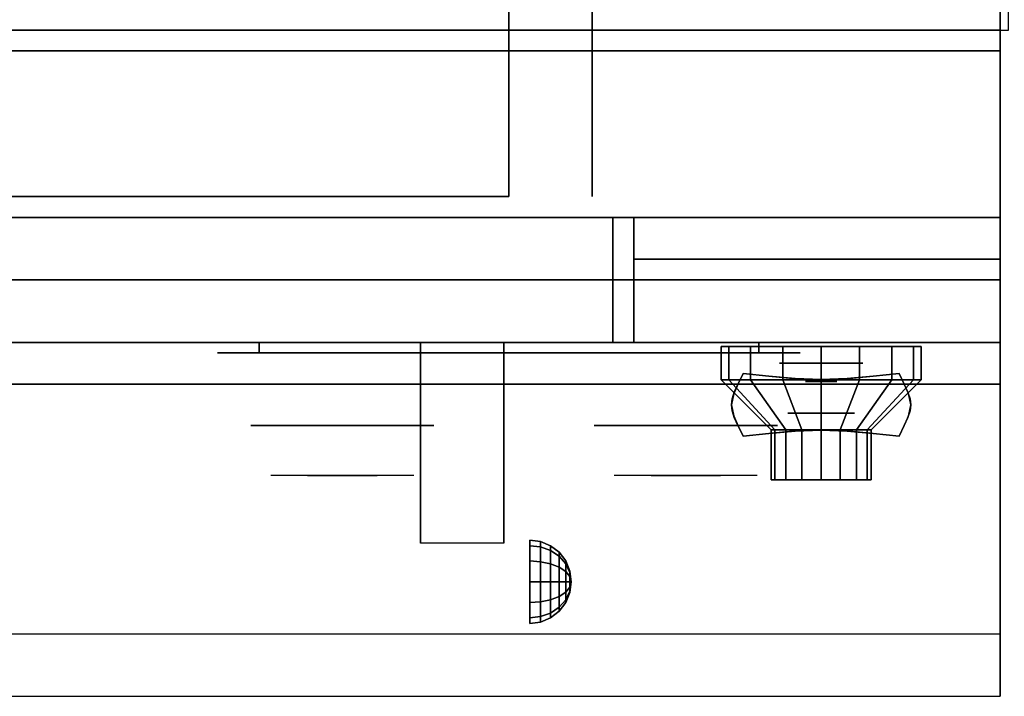
# Model space of a CAD drawing. Extents: x -72 to 72, y -21 to 21.
# Drawn here: x 24 to 36, y -21 to -13 of the extents above; entities that cross this region are included whole.
import ezdxf

# ---------------------------------------------------------------- set-up
doc = ezdxf.new("R2010")
doc.units = 0
for name, color, linetype in [('3D', 254, 'CONTINUOUS'), ('3D-BLACK', 250, 'CONTINUOUS'), ('3D-CASTIRON', 251, 'CONTINUOUS'), ('3D-CHROME', 254, 'CONTINUOUS'), ('3D-FLAT', 7, 'CONTINUOUS'), ('3D-NON', 43, 'CONTINUOUS'), ('3D-RED', 1, 'CONTINUOUS'), ('3D-VHC', 1, 'CONTINUOUS')]:
    doc.layers.add(name, color=color, linetype=linetype)

msp = doc.modelspace()

# ---------------------------------------------------------------- linework, layer by layer
at = {"layer": '3D', "extrusion": (0, -1, 0)}
for centre, radius in [((33.75, 17.75, 16.95), 0.5), ((33.75, 22, 17.55), 0.4)]:
    msp.add_circle(centre, radius, dxfattribs=at)
at = {"layer": '3D', "extrusion": (1, 0, 0)}
msp.add_circle((-19.575, 24.25, 30.25), 0.5, dxfattribs=at)
msp.add_arc((-20.836, 19.744, 28.938), 4.902, 32.4662, 62.8207, dxfattribs=at)
at = {"layer": '3D'}
for points in [[(30.379, -19.092, 24.25), (30.25, -19.075, 24.25), (30.25, -19.142, 24.5), (30.379, -19.157, 24.491)], [(30.379, -19.157, 24.009), (30.25, -19.142, 24), (30.25, -19.075, 24.25), (30.379, -19.092, 24.25)], [(30.379, -19.157, 24.491), (30.25, -19.142, 24.5), (30.25, -19.325, 24.683), (30.379, -19.334, 24.668)], [(30.379, -19.334, 23.832), (30.25, -19.325, 23.817), (30.25, -19.142, 24), (30.379, -19.157, 24.009)], [(30.5, -19.142, 24.25), (30.379, -19.092, 24.25), (30.379, -19.157, 24.491), (30.5, -19.2, 24.467)], [(30.5, -19.2, 24.033), (30.379, -19.157, 24.009), (30.379, -19.092, 24.25), (30.5, -19.142, 24.25)], [(30.604, -19.221, 24.25), (30.5, -19.142, 24.25), (30.5, -19.2, 24.467), (30.604, -19.269, 24.427)], [(30.604, -19.269, 24.073), (30.5, -19.2, 24.033), (30.5, -19.142, 24.25), (30.604, -19.221, 24.25)], [(30.5, -19.2, 24.467), (30.379, -19.157, 24.491), (30.379, -19.334, 24.668), (30.5, -19.358, 24.625)], [(30.5, -19.358, 23.875), (30.379, -19.334, 23.832), (30.379, -19.157, 24.009), (30.5, -19.2, 24.033)], [(30.604, -19.269, 24.427), (30.5, -19.2, 24.467), (30.5, -19.358, 24.625), (30.604, -19.398, 24.556)], [(30.604, -19.398, 23.944), (30.5, -19.358, 23.875), (30.5, -19.2, 24.033), (30.604, -19.269, 24.073)], [(30.683, -19.325, 24.25), (30.604, -19.221, 24.25), (30.604, -19.269, 24.427), (30.683, -19.358, 24.375)], [(30.683, -19.358, 24.125), (30.604, -19.269, 24.073), (30.604, -19.221, 24.25), (30.683, -19.325, 24.25)], [(30.683, -19.358, 24.375), (30.604, -19.269, 24.427), (30.604, -19.398, 24.556), (30.683, -19.45, 24.467)], [(30.683, -19.45, 24.033), (30.604, -19.398, 23.944), (30.604, -19.269, 24.073), (30.683, -19.358, 24.125)], [(30.379, -19.334, 24.668), (30.25, -19.325, 24.683), (30.25, -19.575, 24.75), (30.379, -19.575, 24.733)], [(30.379, -19.575, 23.767), (30.25, -19.575, 23.75), (30.25, -19.325, 23.817), (30.379, -19.334, 23.832)], [(30.5, -19.358, 24.625), (30.379, -19.334, 24.668), (30.379, -19.575, 24.733), (30.5, -19.575, 24.683)], [(30.5, -19.575, 23.817), (30.379, -19.575, 23.767), (30.379, -19.334, 23.832), (30.5, -19.358, 23.875)], [(30.604, -19.398, 24.556), (30.5, -19.358, 24.625), (30.5, -19.575, 24.683), (30.604, -19.575, 24.604)], [(30.604, -19.575, 23.896), (30.5, -19.575, 23.817), (30.5, -19.358, 23.875), (30.604, -19.398, 23.944)], [(30.733, -19.446, 24.25), (30.683, -19.325, 24.25), (30.683, -19.358, 24.375), (30.733, -19.463, 24.315)], [(30.733, -19.463, 24.185), (30.683, -19.358, 24.125), (30.683, -19.325, 24.25), (30.733, -19.446, 24.25)], [(30.733, -19.463, 24.315), (30.683, -19.358, 24.375), (30.683, -19.45, 24.467), (30.733, -19.51, 24.362)], [(30.733, -19.51, 24.138), (30.683, -19.45, 24.033), (30.683, -19.358, 24.125), (30.733, -19.463, 24.185)], [(30.683, -19.45, 24.467), (30.604, -19.398, 24.556), (30.604, -19.575, 24.604), (30.683, -19.575, 24.5)], [(30.683, -19.575, 24), (30.604, -19.575, 23.896), (30.604, -19.398, 23.944), (30.683, -19.45, 24.033)], [(30.733, -19.51, 24.362), (30.683, -19.45, 24.467), (30.683, -19.575, 24.5), (30.733, -19.575, 24.379)], [(30.733, -19.575, 24.121), (30.683, -19.575, 24), (30.683, -19.45, 24.033), (30.733, -19.51, 24.138)], [(30.75, -19.575, 24.25), (30.733, -19.446, 24.25), (30.733, -19.463, 24.315), (30.75, -19.575, 24.25)], [(30.75, -19.575, 24.25), (30.733, -19.463, 24.185), (30.733, -19.446, 24.25), (30.75, -19.575, 24.25)], [(30.75, -19.575, 24.25), (30.733, -19.463, 24.315), (30.733, -19.51, 24.362), (30.75, -19.575, 24.25)], [(30.75, -19.575, 24.25), (30.733, -19.51, 24.138), (30.733, -19.463, 24.185), (30.75, -19.575, 24.25)], [(30.75, -19.575, 24.25), (30.733, -19.51, 24.362), (30.733, -19.575, 24.379), (30.75, -19.575, 24.25)], [(30.75, -19.575, 24.25), (30.733, -19.575, 24.121), (30.733, -19.51, 24.138), (30.75, -19.575, 24.25)], [(30.379, -19.816, 23.832), (30.25, -19.825, 23.817), (30.25, -19.575, 23.75), (30.379, -19.575, 23.767)], [(30.379, -19.575, 24.733), (30.25, -19.575, 24.75), (30.25, -19.825, 24.683), (30.379, -19.816, 24.668)], [(30.5, -19.792, 23.875), (30.379, -19.816, 23.832), (30.379, -19.575, 23.767), (30.5, -19.575, 23.817)], [(30.5, -19.575, 24.683), (30.379, -19.575, 24.733), (30.379, -19.816, 24.668), (30.5, -19.792, 24.625)], [(30.604, -19.752, 23.944), (30.5, -19.792, 23.875), (30.5, -19.575, 23.817), (30.604, -19.575, 23.896)], [(30.604, -19.575, 24.604), (30.5, -19.575, 24.683), (30.5, -19.792, 24.625), (30.604, -19.752, 24.556)], [(30.683, -19.7, 24.033), (30.604, -19.752, 23.944), (30.604, -19.575, 23.896), (30.683, -19.575, 24)], [(30.683, -19.575, 24.5), (30.604, -19.575, 24.604), (30.604, -19.752, 24.556), (30.683, -19.7, 24.467)], [(30.733, -19.64, 24.138), (30.683, -19.7, 24.033), (30.683, -19.575, 24), (30.733, -19.575, 24.121)], [(30.733, -19.575, 24.379), (30.683, -19.575, 24.5), (30.683, -19.7, 24.467), (30.733, -19.64, 24.362)], [(30.75, -19.575, 24.25), (30.733, -19.64, 24.138), (30.733, -19.575, 24.121), (30.75, -19.575, 24.25)], [(30.75, -19.575, 24.25), (30.733, -19.687, 24.185), (30.733, -19.64, 24.138), (30.75, -19.575, 24.25)], [(30.75, -19.575, 24.25), (30.733, -19.704, 24.25), (30.733, -19.687, 24.185), (30.75, -19.575, 24.25)], [(30.75, -19.575, 24.25), (30.733, -19.687, 24.315), (30.733, -19.704, 24.25), (30.75, -19.575, 24.25)], [(30.75, -19.575, 24.25), (30.733, -19.64, 24.362), (30.733, -19.687, 24.315), (30.75, -19.575, 24.25)], [(30.75, -19.575, 24.25), (30.733, -19.575, 24.379), (30.733, -19.64, 24.362), (30.75, -19.575, 24.25)], [(30.683, -19.792, 24.125), (30.604, -19.881, 24.073), (30.604, -19.752, 23.944), (30.683, -19.7, 24.033)], [(30.683, -19.7, 24.467), (30.604, -19.752, 24.556), (30.604, -19.881, 24.427), (30.683, -19.792, 24.375)], [(30.733, -19.687, 24.185), (30.683, -19.792, 24.125), (30.683, -19.7, 24.033), (30.733, -19.64, 24.138)], [(30.733, -19.64, 24.362), (30.683, -19.7, 24.467), (30.683, -19.792, 24.375), (30.733, -19.687, 24.315)], [(30.733, -19.704, 24.25), (30.683, -19.825, 24.25), (30.683, -19.792, 24.125), (30.733, -19.687, 24.185)], [(30.733, -19.687, 24.315), (30.683, -19.792, 24.375), (30.683, -19.825, 24.25), (30.733, -19.704, 24.25)], [(30.379, -19.993, 24.009), (30.25, -20.008, 24), (30.25, -19.825, 23.817), (30.379, -19.816, 23.832)], [(30.379, -19.816, 24.668), (30.25, -19.825, 24.683), (30.25, -20.008, 24.5), (30.379, -19.993, 24.491)], [(30.5, -19.95, 24.033), (30.379, -19.993, 24.009), (30.379, -19.816, 23.832), (30.5, -19.792, 23.875)], [(30.5, -19.792, 24.625), (30.379, -19.816, 24.668), (30.379, -19.993, 24.491), (30.5, -19.95, 24.467)], [(30.604, -19.881, 24.073), (30.5, -19.95, 24.033), (30.5, -19.792, 23.875), (30.604, -19.752, 23.944)], [(30.604, -19.752, 24.556), (30.5, -19.792, 24.625), (30.5, -19.95, 24.467), (30.604, -19.881, 24.427)], [(30.683, -19.825, 24.25), (30.604, -19.929, 24.25), (30.604, -19.881, 24.073), (30.683, -19.792, 24.125)], [(30.683, -19.792, 24.375), (30.604, -19.881, 24.427), (30.604, -19.929, 24.25), (30.683, -19.825, 24.25)], [(30.5, -20.008, 24.25), (30.379, -20.058, 24.25), (30.379, -19.993, 24.009), (30.5, -19.95, 24.033)], [(30.5, -19.95, 24.467), (30.379, -19.993, 24.491), (30.379, -20.058, 24.25), (30.5, -20.008, 24.25)], [(30.604, -19.929, 24.25), (30.5, -20.008, 24.25), (30.5, -19.95, 24.033), (30.604, -19.881, 24.073)], [(30.604, -19.881, 24.427), (30.5, -19.95, 24.467), (30.5, -20.008, 24.25), (30.604, -19.929, 24.25)], [(30.379, -20.058, 24.25), (30.25, -20.075, 24.25), (30.25, -20.008, 24), (30.379, -19.993, 24.009)], [(30.379, -19.993, 24.491), (30.25, -20.008, 24.5), (30.25, -20.075, 24.25), (30.379, -20.058, 24.25)]]:
    msp.add_3dface(points, dxfattribs=at)
at = {"layer": '3D', "invisible_edges": 1}
msp.add_3dface([(35.9, -20.2, 36), (0.1, -20.2, 36), (0.1, -20.95, 35.25), (35.9, -20.95, 35.25)], dxfattribs=at)
at = {"layer": '3D-BLACK', "extrusion": (0, 1, 0)}
for centre, start, end in [((-27, 30.5, -16.825), 270, 90), ((-33, 30.5, -16.825), 90, 270)]:
    msp.add_arc(centre, 0.5, start, end, dxfattribs=at)
at = {"layer": '3D-BLACK'}
for points in [[(33, -16.825, 30), (33, -16.7, 30), (27, -16.7, 30), (27, -16.825, 30)], [(27, -16.825, 31), (27, -16.7, 31), (33, -16.7, 31), (33, -16.825, 31)], [(32.641, -17.15, 21.541), (32.641, -16.75, 21.541), (32.55, -16.75, 22), (32.55, -17.15, 22)], [(32.55, -17.15, 22), (32.55, -16.75, 22), (32.641, -16.75, 22.459), (32.641, -17.15, 22.459)], [(32.901, -17.15, 21.151), (32.901, -16.75, 21.151), (32.641, -16.75, 21.541), (32.641, -17.15, 21.541)], [(32.641, -17.15, 22.459), (32.641, -16.75, 22.459), (32.901, -16.75, 22.849), (32.901, -17.15, 22.849)], [(33.291, -17.15, 20.891), (33.291, -16.75, 20.891), (32.901, -16.75, 21.151), (32.901, -17.15, 21.151)], [(32.901, -17.15, 22.849), (32.901, -16.75, 22.849), (33.291, -16.75, 23.109), (33.291, -17.15, 23.109)], [(33.75, -17.15, 20.8), (33.75, -16.75, 20.8), (33.291, -16.75, 20.891), (33.291, -17.15, 20.891)], [(33.291, -17.15, 23.109), (33.291, -16.75, 23.109), (33.75, -16.75, 23.2), (33.75, -17.15, 23.2)], [(34.209, -17.15, 20.891), (34.209, -16.75, 20.891), (33.75, -16.75, 20.8), (33.75, -17.15, 20.8)], [(33.75, -17.15, 23.2), (33.75, -16.75, 23.2), (34.209, -16.75, 23.109), (34.209, -17.15, 23.109)], [(34.599, -17.15, 21.151), (34.599, -16.75, 21.151), (34.209, -16.75, 20.891), (34.209, -17.15, 20.891)], [(34.209, -17.15, 23.109), (34.209, -16.75, 23.109), (34.599, -16.75, 22.849), (34.599, -17.15, 22.849)], [(34.859, -17.15, 21.541), (34.859, -16.75, 21.541), (34.599, -16.75, 21.151), (34.599, -17.15, 21.151)], [(34.599, -17.15, 22.849), (34.599, -16.75, 22.849), (34.859, -16.75, 22.459), (34.859, -17.15, 22.459)], [(34.95, -17.15, 22), (34.95, -16.75, 22), (34.859, -16.75, 21.541), (34.859, -17.15, 21.541)], [(34.859, -17.15, 22.459), (34.859, -16.75, 22.459), (34.95, -16.75, 22), (34.95, -17.15, 22)], [(33.196, -17.75, 21.77), (32.641, -17.15, 21.541), (32.55, -17.15, 22), (33.15, -17.75, 22)], [(33.15, -17.75, 22), (32.55, -17.15, 22), (32.641, -17.15, 22.459), (33.196, -17.75, 22.23)], [(33.326, -17.75, 21.576), (32.901, -17.15, 21.151), (32.641, -17.15, 21.541), (33.196, -17.75, 21.77)], [(33.196, -17.75, 22.23), (32.641, -17.15, 22.459), (32.901, -17.15, 22.849), (33.326, -17.75, 22.424)], [(33.52, -17.75, 21.446), (33.291, -17.15, 20.891), (32.901, -17.15, 21.151), (33.326, -17.75, 21.576)], [(33.326, -17.75, 22.424), (32.901, -17.15, 22.849), (33.291, -17.15, 23.109), (33.52, -17.75, 22.554)], [(33.75, -17.75, 21.4), (33.75, -17.15, 20.8), (33.291, -17.15, 20.891), (33.52, -17.75, 21.446)], [(33.52, -17.75, 22.554), (33.291, -17.15, 23.109), (33.75, -17.15, 23.2), (33.75, -17.75, 22.6)], [(33.98, -17.75, 21.446), (34.209, -17.15, 20.891), (33.75, -17.15, 20.8), (33.75, -17.75, 21.4)], [(33.75, -17.75, 22.6), (33.75, -17.15, 23.2), (34.209, -17.15, 23.109), (33.98, -17.75, 22.554)], [(34.174, -17.75, 21.576), (34.599, -17.15, 21.151), (34.209, -17.15, 20.891), (33.98, -17.75, 21.446)], [(33.98, -17.75, 22.554), (34.209, -17.15, 23.109), (34.599, -17.15, 22.849), (34.174, -17.75, 22.424)], [(34.304, -17.75, 21.77), (34.859, -17.15, 21.541), (34.599, -17.15, 21.151), (34.174, -17.75, 21.576)], [(34.174, -17.75, 22.424), (34.599, -17.15, 22.849), (34.859, -17.15, 22.459), (34.304, -17.75, 22.23)], [(34.35, -17.75, 22), (34.95, -17.15, 22), (34.859, -17.15, 21.541), (34.304, -17.75, 21.77)], [(34.304, -17.75, 22.23), (34.859, -17.15, 22.459), (34.95, -17.15, 22), (34.35, -17.75, 22)], [(33.196, -18.35, 21.77), (33.196, -17.75, 21.77), (33.15, -17.75, 22), (33.15, -18.35, 22)], [(33.15, -18.35, 22), (33.15, -17.75, 22), (33.196, -17.75, 22.23), (33.196, -18.35, 22.23)], [(33.326, -18.35, 21.576), (33.326, -17.75, 21.576), (33.196, -17.75, 21.77), (33.196, -18.35, 21.77)], [(33.196, -18.35, 22.23), (33.196, -17.75, 22.23), (33.326, -17.75, 22.424), (33.326, -18.35, 22.424)], [(33.52, -18.35, 21.446), (33.52, -17.75, 21.446), (33.326, -17.75, 21.576), (33.326, -18.35, 21.576)], [(33.326, -18.35, 22.424), (33.326, -17.75, 22.424), (33.52, -17.75, 22.554), (33.52, -18.35, 22.554)], [(33.75, -18.35, 21.4), (33.75, -17.75, 21.4), (33.52, -17.75, 21.446), (33.52, -18.35, 21.446)], [(33.52, -18.35, 22.554), (33.52, -17.75, 22.554), (33.75, -17.75, 22.6), (33.75, -18.35, 22.6)], [(33.98, -18.35, 21.446), (33.98, -17.75, 21.446), (33.75, -17.75, 21.4), (33.75, -18.35, 21.4)], [(33.75, -18.35, 22.6), (33.75, -17.75, 22.6), (33.98, -17.75, 22.554), (33.98, -18.35, 22.554)], [(34.174, -18.35, 21.576), (34.174, -17.75, 21.576), (33.98, -17.75, 21.446), (33.98, -18.35, 21.446)], [(33.98, -18.35, 22.554), (33.98, -17.75, 22.554), (34.174, -17.75, 22.424), (34.174, -18.35, 22.424)], [(34.304, -18.35, 21.77), (34.304, -17.75, 21.77), (34.174, -17.75, 21.576), (34.174, -18.35, 21.576)], [(34.174, -18.35, 22.424), (34.174, -17.75, 22.424), (34.304, -17.75, 22.23), (34.304, -18.35, 22.23)], [(34.35, -18.35, 22), (34.35, -17.75, 22), (34.304, -17.75, 21.77), (34.304, -18.35, 21.77)], [(34.304, -18.35, 22.23), (34.304, -17.75, 22.23), (34.35, -17.75, 22), (34.35, -18.35, 22)], [(33.38, -18.35, 21.847), (33.196, -18.35, 21.77), (33.15, -18.35, 22), (33.35, -18.35, 22)], [(33.35, -18.35, 22), (33.15, -18.35, 22), (33.196, -18.35, 22.23), (33.38, -18.35, 22.153)], [(33.467, -18.35, 21.717), (33.326, -18.35, 21.576), (33.196, -18.35, 21.77), (33.38, -18.35, 21.847)], [(33.38, -18.35, 22.153), (33.196, -18.35, 22.23), (33.326, -18.35, 22.424), (33.467, -18.35, 22.283)], [(33.597, -18.35, 21.63), (33.52, -18.35, 21.446), (33.326, -18.35, 21.576), (33.467, -18.35, 21.717)], [(33.467, -18.35, 22.283), (33.326, -18.35, 22.424), (33.52, -18.35, 22.554), (33.597, -18.35, 22.37)], [(33.75, -18.35, 21.6), (33.75, -18.35, 21.4), (33.52, -18.35, 21.446), (33.597, -18.35, 21.63)], [(33.597, -18.35, 22.37), (33.52, -18.35, 22.554), (33.75, -18.35, 22.6), (33.75, -18.35, 22.4)], [(33.903, -18.35, 21.63), (33.98, -18.35, 21.446), (33.75, -18.35, 21.4), (33.75, -18.35, 21.6)], [(33.75, -18.35, 22.4), (33.75, -18.35, 22.6), (33.98, -18.35, 22.554), (33.903, -18.35, 22.37)], [(34.033, -18.35, 21.717), (34.174, -18.35, 21.576), (33.98, -18.35, 21.446), (33.903, -18.35, 21.63)], [(33.903, -18.35, 22.37), (33.98, -18.35, 22.554), (34.174, -18.35, 22.424), (34.033, -18.35, 22.283)], [(34.12, -18.35, 21.847), (34.304, -18.35, 21.77), (34.174, -18.35, 21.576), (34.033, -18.35, 21.717)], [(34.033, -18.35, 22.283), (34.174, -18.35, 22.424), (34.304, -18.35, 22.23), (34.12, -18.35, 22.153)], [(34.15, -18.35, 22), (34.35, -18.35, 22), (34.304, -18.35, 21.77), (34.12, -18.35, 21.847)], [(34.12, -18.35, 22.153), (34.304, -18.35, 22.23), (34.35, -18.35, 22), (34.15, -18.35, 22)]]:
    msp.add_3dface(points, dxfattribs=at)
at = {"layer": '3D-BLACK', "invisible_edges": 15}
for points in [[(33.5, -16.825, 30.5), (33.433, -16.825, 30.25), (26.567, -16.825, 30.25), (26.5, -16.825, 30.5)], [(33.433, -16.825, 30.75), (33.5, -16.825, 30.5), (26.5, -16.825, 30.5), (26.567, -16.825, 30.75)], [(33.433, -16.825, 30.25), (33.25, -16.825, 30.067), (26.75, -16.825, 30.067), (26.567, -16.825, 30.25)], [(33.25, -16.825, 30.933), (33.433, -16.825, 30.75), (26.567, -16.825, 30.75), (26.75, -16.825, 30.933)], [(33.25, -16.825, 30.067), (33, -16.825, 30), (27, -16.825, 30), (26.75, -16.825, 30.067)], [(33, -16.825, 31), (33.25, -16.825, 30.933), (26.75, -16.825, 30.933), (27, -16.825, 31)]]:
    msp.add_3dface(points, dxfattribs=at)
at = {"layer": '3D-CASTIRON'}
msp.add_3dface([(36, 0.55, 35), (24, 0.55, 35), (24, -12.95, 35), (36, -12.95, 35)], dxfattribs=at)
at = {"layer": '3D-CHROME', "extrusion": (0, -1, 0)}
for centre, radius in [((33.75, 13, 17.169), 0.188), ((28, 30.5, 17.7), 1.1), ((32.125, 30.5, 17.7), 1.1)]:
    msp.add_circle(centre, radius, dxfattribs=at)
for centre, start, end in [((28, 30.5, 16.825), 180, 0), ((28, 30.5, 16.825), 0, 180), ((32.125, 30.5, 16.825), 180, 0), ((32.125, 30.5, 16.825), 0, 180)]:
    msp.add_arc(centre, 0.2, start, end, dxfattribs=at)
at = {"layer": '3D-CHROME', "extrusion": (0, 1, 0)}
for centre, radius, start, end in [((-28, 30.5, -18.3), 1.1, 218.6926, 321.3074), ((-26.823, 30.805, -18.3), 1.042, 136.8322, 252.2226), ((-28, 30.5, -18.3), 1.1, 67.7474, 112.2526), ((-29.177, 30.805, -18.3), 1.042, 287.7774, 43.1678), ((-32.125, 30.5, -18.3), 1.1, 218.6926, 321.3074), ((-30.948, 30.805, -18.3), 1.042, 136.8322, 252.2226), ((-32.125, 30.5, -18.3), 1.1, 67.7474, 112.2526), ((-33.302, 30.805, -18.3), 1.042, 287.7774, 43.1678)]:
    msp.add_arc(centre, radius, start, end, dxfattribs=at)
at = {"layer": '3D-CHROME'}
for points in [[(32.751, -17.2, 12.812), (32.751, -17.2, 13.188), (32.812, -17.075, 13.188), (32.812, -17.075, 12.812)], [(33.124, -17.106, 12.812), (33.124, -17.106, 13.188), (32.812, -17.075, 13.188), (32.812, -17.075, 12.812)], [(33.369, -17.128, 12.812), (33.369, -17.128, 13.188), (33.124, -17.106, 13.188), (33.124, -17.106, 12.812)], [(33.571, -17.141, 12.812), (33.571, -17.141, 13.188), (33.369, -17.128, 13.188), (33.369, -17.128, 12.812)], [(33.75, -17.145, 12.812), (33.75, -17.145, 13.188), (33.571, -17.141, 13.188), (33.571, -17.141, 12.812)], [(33.929, -17.141, 12.812), (33.929, -17.141, 13.188), (33.75, -17.145, 13.188), (33.75, -17.145, 12.812)], [(34.131, -17.128, 12.812), (34.131, -17.128, 13.188), (33.929, -17.141, 13.188), (33.929, -17.141, 12.812)], [(34.376, -17.106, 12.812), (34.376, -17.106, 13.188), (34.131, -17.128, 13.188), (34.131, -17.128, 12.812)], [(34.688, -17.075, 12.812), (34.688, -17.075, 13.188), (34.376, -17.106, 13.188), (34.376, -17.106, 12.812)], [(34.688, -17.075, 12.812), (34.688, -17.075, 13.188), (34.749, -17.2, 13.188), (34.749, -17.2, 12.812)], [(32.707, -17.298, 12.812), (32.707, -17.298, 13.188), (32.751, -17.2, 13.188), (32.751, -17.2, 12.812)], [(34.749, -17.2, 12.812), (34.749, -17.2, 13.188), (34.793, -17.298, 13.188), (34.793, -17.298, 12.812)], [(32.672, -17.45, 12.812), (32.672, -17.45, 13.188), (32.681, -17.378, 13.188), (32.681, -17.378, 12.812)], [(32.681, -17.378, 12.812), (32.681, -17.378, 13.188), (32.707, -17.298, 13.188), (32.707, -17.298, 12.812)], [(34.793, -17.298, 12.812), (34.793, -17.298, 13.188), (34.819, -17.378, 13.188), (34.819, -17.378, 12.812)], [(34.819, -17.378, 12.812), (34.819, -17.378, 13.188), (34.828, -17.45, 13.188), (34.828, -17.45, 12.812)], [(32.681, -17.522, 12.812), (32.681, -17.522, 13.188), (32.672, -17.45, 13.188), (32.672, -17.45, 12.812)], [(34.828, -17.45, 12.812), (34.828, -17.45, 13.188), (34.819, -17.522, 13.188), (34.819, -17.522, 12.812)], [(32.707, -17.602, 12.812), (32.707, -17.602, 13.188), (32.681, -17.522, 13.188), (32.681, -17.522, 12.812)], [(32.751, -17.7, 12.812), (32.751, -17.7, 13.188), (32.707, -17.602, 13.188), (32.707, -17.602, 12.812)], [(34.793, -17.602, 12.812), (34.793, -17.602, 13.188), (34.749, -17.7, 13.188), (34.749, -17.7, 12.812)], [(34.819, -17.522, 12.812), (34.819, -17.522, 13.188), (34.793, -17.602, 13.188), (34.793, -17.602, 12.812)], [(32.812, -17.825, 12.812), (32.812, -17.825, 13.188), (32.751, -17.7, 13.188), (32.751, -17.7, 12.812)], [(34.749, -17.7, 12.812), (34.749, -17.7, 13.188), (34.688, -17.825, 13.188), (34.688, -17.825, 12.812)], [(32.812, -17.825, 12.812), (32.812, -17.825, 13.188), (33.124, -17.794, 13.188), (33.124, -17.794, 12.812)], [(33.124, -17.794, 12.812), (33.124, -17.794, 13.188), (33.369, -17.772, 13.188), (33.369, -17.772, 12.812)], [(33.369, -17.772, 12.812), (33.369, -17.772, 13.188), (33.571, -17.759, 13.188), (33.571, -17.759, 12.812)], [(33.571, -17.759, 12.812), (33.571, -17.759, 13.188), (33.75, -17.755, 13.188), (33.75, -17.755, 12.812)], [(33.75, -17.755, 12.812), (33.75, -17.755, 13.188), (33.929, -17.759, 13.188), (33.929, -17.759, 12.812)], [(33.929, -17.759, 12.812), (33.929, -17.759, 13.188), (34.131, -17.772, 13.188), (34.131, -17.772, 12.812)], [(34.131, -17.772, 12.812), (34.131, -17.772, 13.188), (34.376, -17.794, 13.188), (34.376, -17.794, 12.812)], [(34.376, -17.794, 12.812), (34.376, -17.794, 13.188), (34.688, -17.825, 13.188), (34.688, -17.825, 12.812)]]:
    msp.add_3dface(points, dxfattribs=at)
for points, invisible_edges in [([(32.753, -17.196, 13.188), (33.074, -17.222, 13.188), (33.124, -17.106, 13.188), (32.812, -17.075, 13.188)], 3), ([(32.753, -17.196, 12.812), (33.074, -17.222, 12.812), (33.124, -17.106, 12.812), (32.812, -17.075, 12.812)], 3), ([(33.074, -17.222, 13.188), (33.408, -17.244, 13.188), (33.437, -17.132, 13.188), (33.124, -17.106, 13.188)], 11), ([(33.074, -17.222, 12.812), (33.408, -17.244, 12.812), (33.437, -17.132, 12.812), (33.124, -17.106, 12.812)], 11), ([(33.408, -17.244, 13.188), (33.75, -17.255, 13.188), (33.75, -17.145, 13.188), (33.437, -17.132, 13.188)], 11), ([(33.408, -17.244, 12.812), (33.75, -17.255, 12.812), (33.75, -17.145, 12.812), (33.437, -17.132, 12.812)], 11), ([(33.75, -17.255, 13.188), (34.092, -17.244, 13.188), (34.063, -17.132, 13.188), (33.75, -17.145, 13.188)], 11), ([(33.75, -17.255, 12.812), (34.092, -17.244, 12.812), (34.063, -17.132, 12.812), (33.75, -17.145, 12.812)], 11), ([(34.092, -17.244, 13.188), (34.426, -17.222, 13.188), (34.376, -17.106, 13.188), (34.063, -17.132, 13.188)], 11), ([(34.092, -17.244, 12.812), (34.426, -17.222, 12.812), (34.376, -17.106, 12.812), (34.063, -17.132, 12.812)], 11), ([(34.426, -17.222, 13.188), (34.747, -17.196, 13.188), (34.688, -17.075, 13.188), (34.376, -17.106, 13.188)], 9), ([(34.426, -17.222, 12.812), (34.747, -17.196, 12.812), (34.688, -17.075, 12.812), (34.376, -17.106, 12.812)], 9), ([(32.7, -17.319, 13.188), (33.029, -17.334, 13.188), (33.074, -17.222, 13.188), (32.753, -17.196, 13.188)], 7), ([(32.7, -17.319, 12.812), (33.029, -17.334, 12.812), (33.074, -17.222, 12.812), (32.753, -17.196, 12.812)], 7), ([(34.471, -17.334, 13.188), (34.8, -17.319, 13.188), (34.747, -17.196, 13.188), (34.426, -17.222, 13.188)], 13), ([(34.471, -17.334, 12.812), (34.8, -17.319, 12.812), (34.747, -17.196, 12.812), (34.426, -17.222, 12.812)], 13), ([(32.672, -17.45, 13.188), (33.005, -17.45, 13.188), (33.029, -17.334, 13.188), (32.7, -17.319, 13.188)], 7), ([(32.672, -17.45, 12.812), (33.005, -17.45, 12.812), (33.029, -17.334, 12.812), (32.7, -17.319, 12.812)], 7), ([(33.029, -17.434, 13.188), (33.383, -17.447, 13.188), (33.408, -17.344, 13.188), (33.074, -17.322, 13.188)], 15), ([(33.029, -17.434, 12.812), (33.383, -17.447, 12.812), (33.408, -17.344, 12.812), (33.074, -17.322, 12.812)], 15), ([(33.383, -17.447, 13.188), (33.75, -17.453, 13.188), (33.75, -17.355, 13.188), (33.408, -17.344, 13.188)], 15), ([(33.383, -17.447, 12.812), (33.75, -17.453, 12.812), (33.75, -17.355, 12.812), (33.408, -17.344, 12.812)], 15), ([(33.75, -17.453, 13.188), (34.117, -17.447, 13.188), (34.092, -17.344, 13.188), (33.75, -17.355, 13.188)], 15), ([(33.75, -17.453, 12.812), (34.117, -17.447, 12.812), (34.092, -17.344, 12.812), (33.75, -17.355, 12.812)], 15), ([(34.117, -17.447, 13.188), (34.471, -17.434, 13.188), (34.426, -17.322, 13.188), (34.092, -17.344, 13.188)], 15), ([(34.117, -17.447, 12.812), (34.471, -17.434, 12.812), (34.426, -17.322, 12.812), (34.092, -17.344, 12.812)], 15), ([(34.495, -17.45, 13.188), (34.828, -17.45, 13.188), (34.8, -17.319, 13.188), (34.471, -17.334, 13.188)], 13), ([(34.495, -17.45, 12.812), (34.828, -17.45, 12.812), (34.8, -17.319, 12.812), (34.471, -17.334, 12.812)], 13), ([(32.7, -17.581, 13.188), (33.029, -17.566, 13.188), (33.005, -17.45, 13.188), (32.672, -17.45, 13.188)], 7), ([(32.7, -17.581, 12.812), (33.029, -17.566, 12.812), (33.005, -17.45, 12.812), (32.672, -17.45, 12.812)], 7), ([(33.005, -17.55, 13.188), (33.369, -17.55, 13.188), (33.383, -17.447, 13.188), (33.029, -17.434, 13.188)], 15), ([(33.005, -17.55, 12.812), (33.369, -17.55, 12.812), (33.383, -17.447, 12.812), (33.029, -17.434, 12.812)], 15), ([(33.369, -17.55, 13.188), (33.75, -17.55, 13.188), (33.75, -17.453, 13.188), (33.383, -17.447, 13.188)], 15), ([(33.369, -17.55, 12.812), (33.75, -17.55, 12.812), (33.75, -17.453, 12.812), (33.383, -17.447, 12.812)], 15), ([(33.75, -17.55, 13.188), (34.131, -17.55, 13.188), (34.117, -17.447, 13.188), (33.75, -17.453, 13.188)], 15), ([(33.75, -17.55, 12.812), (34.131, -17.55, 12.812), (34.117, -17.447, 12.812), (33.75, -17.453, 12.812)], 15), ([(34.131, -17.55, 13.188), (34.495, -17.55, 13.188), (34.471, -17.434, 13.188), (34.117, -17.447, 13.188)], 15), ([(34.131, -17.55, 12.812), (34.495, -17.55, 12.812), (34.471, -17.434, 12.812), (34.117, -17.447, 12.812)], 15), ([(34.471, -17.566, 13.188), (34.8, -17.581, 13.188), (34.828, -17.45, 13.188), (34.495, -17.45, 13.188)], 13), ([(34.471, -17.566, 12.812), (34.8, -17.581, 12.812), (34.828, -17.45, 12.812), (34.495, -17.45, 12.812)], 13), ([(32.753, -17.704, 13.188), (33.074, -17.678, 13.188), (33.029, -17.566, 13.188), (32.7, -17.581, 13.188)], 7), ([(32.753, -17.704, 12.812), (33.074, -17.678, 12.812), (33.029, -17.566, 12.812), (32.7, -17.581, 12.812)], 7), ([(33.029, -17.666, 13.188), (33.383, -17.653, 13.188), (33.369, -17.55, 13.188), (33.005, -17.55, 13.188)], 15), ([(33.029, -17.666, 12.812), (33.383, -17.653, 12.812), (33.369, -17.55, 12.812), (33.005, -17.55, 12.812)], 15), ([(33.383, -17.653, 13.188), (33.75, -17.647, 13.188), (33.75, -17.55, 13.188), (33.369, -17.55, 13.188)], 15), ([(33.383, -17.653, 12.812), (33.75, -17.647, 12.812), (33.75, -17.55, 12.812), (33.369, -17.55, 12.812)], 15), ([(33.75, -17.647, 13.188), (34.117, -17.653, 13.188), (34.131, -17.55, 13.188), (33.75, -17.55, 13.188)], 15), ([(33.75, -17.647, 12.812), (34.117, -17.653, 12.812), (34.131, -17.55, 12.812), (33.75, -17.55, 12.812)], 15), ([(34.117, -17.653, 13.188), (34.471, -17.666, 13.188), (34.495, -17.55, 13.188), (34.131, -17.55, 13.188)], 15), ([(34.117, -17.653, 12.812), (34.471, -17.666, 12.812), (34.495, -17.55, 12.812), (34.131, -17.55, 12.812)], 15), ([(34.426, -17.678, 13.188), (34.747, -17.704, 13.188), (34.8, -17.581, 13.188), (34.471, -17.566, 13.188)], 13), ([(34.426, -17.678, 12.812), (34.747, -17.704, 12.812), (34.8, -17.581, 12.812), (34.471, -17.566, 12.812)], 13), ([(32.812, -17.825, 13.188), (33.124, -17.794, 13.188), (33.074, -17.678, 13.188), (32.753, -17.704, 13.188)], 6), ([(32.812, -17.825, 12.812), (33.124, -17.794, 12.812), (33.074, -17.678, 12.812), (32.753, -17.704, 12.812)], 6), ([(33.074, -17.778, 13.188), (33.408, -17.756, 13.188), (33.383, -17.653, 13.188), (33.029, -17.666, 13.188)], 15), ([(33.074, -17.778, 12.812), (33.408, -17.756, 12.812), (33.383, -17.653, 12.812), (33.029, -17.666, 12.812)], 15), ([(33.124, -17.794, 13.188), (33.437, -17.768, 13.188), (33.408, -17.656, 13.188), (33.074, -17.678, 13.188)], 14), ([(33.124, -17.794, 12.812), (33.437, -17.768, 12.812), (33.408, -17.656, 12.812), (33.074, -17.678, 12.812)], 14), ([(33.408, -17.756, 13.188), (33.75, -17.745, 13.188), (33.75, -17.647, 13.188), (33.383, -17.653, 13.188)], 15), ([(33.408, -17.756, 12.812), (33.75, -17.745, 12.812), (33.75, -17.647, 12.812), (33.383, -17.653, 12.812)], 15), ([(33.437, -17.768, 13.188), (33.75, -17.755, 13.188), (33.75, -17.645, 13.188), (33.408, -17.656, 13.188)], 14), ([(33.437, -17.768, 12.812), (33.75, -17.755, 12.812), (33.75, -17.645, 12.812), (33.408, -17.656, 12.812)], 14), ([(33.75, -17.755, 13.188), (34.063, -17.768, 13.188), (34.092, -17.656, 13.188), (33.75, -17.645, 13.188)], 14), ([(33.75, -17.755, 12.812), (34.063, -17.768, 12.812), (34.092, -17.656, 12.812), (33.75, -17.645, 12.812)], 14), ([(33.75, -17.745, 13.188), (34.092, -17.756, 13.188), (34.117, -17.653, 13.188), (33.75, -17.647, 13.188)], 15), ([(33.75, -17.745, 12.812), (34.092, -17.756, 12.812), (34.117, -17.653, 12.812), (33.75, -17.647, 12.812)], 15), ([(34.063, -17.768, 13.188), (34.376, -17.794, 13.188), (34.426, -17.678, 13.188), (34.092, -17.656, 13.188)], 14), ([(34.063, -17.768, 12.812), (34.376, -17.794, 12.812), (34.426, -17.678, 12.812), (34.092, -17.656, 12.812)], 14), ([(34.092, -17.756, 13.188), (34.426, -17.778, 13.188), (34.471, -17.666, 13.188), (34.117, -17.653, 13.188)], 15), ([(34.092, -17.756, 12.812), (34.426, -17.778, 12.812), (34.471, -17.666, 12.812), (34.117, -17.653, 12.812)], 15), ([(34.376, -17.794, 13.188), (34.688, -17.825, 13.188), (34.747, -17.704, 13.188), (34.426, -17.678, 13.188)], 12), ([(34.376, -17.794, 12.812), (34.688, -17.825, 12.812), (34.747, -17.704, 12.812), (34.426, -17.678, 12.812)], 12), ([(27.642, -18.3, 29.77), (27.382, -18.3, 29.59), (27.141, -18.3, 29.812), (27.451, -18.3, 29.973)], 15), ([(27.823, -18.3, 29.641), (27.677, -18.3, 29.449), (27.382, -18.3, 29.59), (27.642, -18.3, 29.77)], 15), ([(27.838, -18.3, 30.073), (27.642, -18.3, 29.77), (27.451, -18.3, 29.973), (27.69, -18.3, 30.226)], 15), ([(27.718, -18.3, 31.563), (27.885, -18.3, 31.253), (27.776, -18.3, 31.228), (27.583, -18.3, 31.518)], 15), ([(27.932, -18.3, 29.975), (27.823, -18.3, 29.641), (27.642, -18.3, 29.77), (27.838, -18.3, 30.073)], 15), ([(28, -18.3, 29.597), (28, -18.3, 29.4), (27.677, -18.3, 29.449), (27.823, -18.3, 29.641)], 15), ([(27.95, -18.3, 30.455), (27.838, -18.3, 30.073), (27.69, -18.3, 30.226), (27.832, -18.3, 30.543)], 15), ([(27.858, -18.3, 31.591), (27.953, -18.3, 31.268), (27.885, -18.3, 31.253), (27.718, -18.3, 31.563)], 15), ([(27.885, -18.3, 31.253), (27.966, -18.3, 30.866), (27.862, -18.3, 30.89), (27.776, -18.3, 31.228)], 15), ([(28, -18.3, 29.941), (28, -18.3, 29.597), (27.823, -18.3, 29.641), (27.932, -18.3, 29.975)], 15), ([(27.966, -18.3, 30.866), (27.95, -18.3, 30.455), (27.832, -18.3, 30.543), (27.862, -18.3, 30.89)], 15), ([(27.993, -18.3, 30.398), (27.932, -18.3, 29.975), (27.838, -18.3, 30.073), (27.95, -18.3, 30.455)], 15), ([(28, -18.3, 31.6), (28, -18.3, 31.273), (27.953, -18.3, 31.268), (27.858, -18.3, 31.591)], 15), ([(27.953, -18.3, 31.268), (28, -18.3, 30.85), (27.966, -18.3, 30.866), (27.885, -18.3, 31.253)], 15), ([(28, -18.3, 30.378), (28, -18.3, 29.941), (27.932, -18.3, 29.975), (27.993, -18.3, 30.398)], 15), ([(28, -18.3, 30.85), (27.993, -18.3, 30.398), (27.95, -18.3, 30.455), (27.966, -18.3, 30.866)], 15), ([(28, -18.3, 31.273), (28, -18.3, 30.844), (28, -18.3, 30.85), (27.953, -18.3, 31.268)], 15), ([(28, -18.3, 30.844), (28, -18.3, 30.378), (27.993, -18.3, 30.398), (28, -18.3, 30.85)], 15), ([(28.177, -18.3, 29.641), (28.323, -18.3, 29.449), (28, -18.3, 29.4), (28, -18.3, 29.597)], 15), ([(28.068, -18.3, 29.975), (28.177, -18.3, 29.641), (28, -18.3, 29.597), (28, -18.3, 29.941)], 15), ([(28.007, -18.3, 30.398), (28.068, -18.3, 29.975), (28, -18.3, 29.941), (28, -18.3, 30.378)], 15), ([(28, -18.3, 30.85), (28.007, -18.3, 30.398), (28, -18.3, 30.378), (28, -18.3, 30.844)], 15), ([(28.047, -18.3, 31.268), (28, -18.3, 30.85), (28, -18.3, 30.844), (28, -18.3, 31.273)], 15), ([(28.142, -18.3, 31.591), (28.047, -18.3, 31.268), (28, -18.3, 31.273), (28, -18.3, 31.6)], 15), ([(28.034, -18.3, 30.866), (28.05, -18.3, 30.455), (28.007, -18.3, 30.398), (28, -18.3, 30.85)], 15), ([(28.115, -18.3, 31.253), (28.034, -18.3, 30.866), (28, -18.3, 30.85), (28.047, -18.3, 31.268)], 15), ([(28.05, -18.3, 30.455), (28.162, -18.3, 30.073), (28.068, -18.3, 29.975), (28.007, -18.3, 30.398)], 15), ([(28.138, -18.3, 30.89), (28.168, -18.3, 30.543), (28.05, -18.3, 30.455), (28.034, -18.3, 30.866)], 15), ([(28.224, -18.3, 31.228), (28.138, -18.3, 30.89), (28.034, -18.3, 30.866), (28.115, -18.3, 31.253)], 15), ([(28.282, -18.3, 31.563), (28.115, -18.3, 31.253), (28.047, -18.3, 31.268), (28.142, -18.3, 31.591)], 15), ([(28.168, -18.3, 30.543), (28.31, -18.3, 30.226), (28.162, -18.3, 30.073), (28.05, -18.3, 30.455)], 15), ([(28.162, -18.3, 30.073), (28.358, -18.3, 29.77), (28.177, -18.3, 29.641), (28.068, -18.3, 29.975)], 15), ([(28.417, -18.3, 31.518), (28.224, -18.3, 31.228), (28.115, -18.3, 31.253), (28.282, -18.3, 31.563)], 15), ([(28.31, -18.3, 30.226), (28.549, -18.3, 29.973), (28.358, -18.3, 29.77), (28.162, -18.3, 30.073)], 15), ([(28.358, -18.3, 29.77), (28.618, -18.3, 29.59), (28.323, -18.3, 29.449), (28.177, -18.3, 29.641)], 15), ([(28.549, -18.3, 29.973), (28.859, -18.3, 29.812), (28.618, -18.3, 29.59), (28.358, -18.3, 29.77)], 15), ([(31.767, -18.3, 29.77), (31.507, -18.3, 29.59), (31.266, -18.3, 29.812), (31.576, -18.3, 29.973)], 15), ([(31.948, -18.3, 29.641), (31.802, -18.3, 29.449), (31.507, -18.3, 29.59), (31.767, -18.3, 29.77)], 15), ([(31.963, -18.3, 30.073), (31.767, -18.3, 29.77), (31.576, -18.3, 29.973), (31.815, -18.3, 30.226)], 15), ([(31.843, -18.3, 31.563), (32.01, -18.3, 31.253), (31.901, -18.3, 31.228), (31.708, -18.3, 31.518)], 15), ([(32.057, -18.3, 29.975), (31.948, -18.3, 29.641), (31.767, -18.3, 29.77), (31.963, -18.3, 30.073)], 15), ([(32.125, -18.3, 29.597), (32.125, -18.3, 29.4), (31.802, -18.3, 29.449), (31.948, -18.3, 29.641)], 15), ([(32.075, -18.3, 30.455), (31.963, -18.3, 30.073), (31.815, -18.3, 30.226), (31.957, -18.3, 30.543)], 15), ([(31.983, -18.3, 31.591), (32.078, -18.3, 31.268), (32.01, -18.3, 31.253), (31.843, -18.3, 31.563)], 15), ([(32.01, -18.3, 31.253), (32.091, -18.3, 30.866), (31.987, -18.3, 30.89), (31.901, -18.3, 31.228)], 15), ([(32.125, -18.3, 29.941), (32.125, -18.3, 29.597), (31.948, -18.3, 29.641), (32.057, -18.3, 29.975)], 15), ([(32.091, -18.3, 30.866), (32.075, -18.3, 30.455), (31.957, -18.3, 30.543), (31.987, -18.3, 30.89)], 15), ([(32.118, -18.3, 30.398), (32.057, -18.3, 29.975), (31.963, -18.3, 30.073), (32.075, -18.3, 30.455)], 15), ([(32.125, -18.3, 31.6), (32.125, -18.3, 31.273), (32.078, -18.3, 31.268), (31.983, -18.3, 31.591)], 15), ([(32.078, -18.3, 31.268), (32.125, -18.3, 30.85), (32.091, -18.3, 30.866), (32.01, -18.3, 31.253)], 15), ([(32.125, -18.3, 30.378), (32.125, -18.3, 29.941), (32.057, -18.3, 29.975), (32.118, -18.3, 30.398)], 15), ([(32.125, -18.3, 30.85), (32.118, -18.3, 30.398), (32.075, -18.3, 30.455), (32.091, -18.3, 30.866)], 15), ([(32.125, -18.3, 31.273), (32.125, -18.3, 30.844), (32.125, -18.3, 30.85), (32.078, -18.3, 31.268)], 15), ([(32.125, -18.3, 30.844), (32.125, -18.3, 30.378), (32.118, -18.3, 30.398), (32.125, -18.3, 30.85)], 15), ([(32.302, -18.3, 29.641), (32.448, -18.3, 29.449), (32.125, -18.3, 29.4), (32.125, -18.3, 29.597)], 15), ([(32.193, -18.3, 29.975), (32.302, -18.3, 29.641), (32.125, -18.3, 29.597), (32.125, -18.3, 29.941)], 15), ([(32.132, -18.3, 30.398), (32.193, -18.3, 29.975), (32.125, -18.3, 29.941), (32.125, -18.3, 30.378)], 15), ([(32.125, -18.3, 30.85), (32.132, -18.3, 30.398), (32.125, -18.3, 30.378), (32.125, -18.3, 30.844)], 15), ([(32.172, -18.3, 31.268), (32.125, -18.3, 30.85), (32.125, -18.3, 30.844), (32.125, -18.3, 31.273)], 15), ([(32.267, -18.3, 31.591), (32.172, -18.3, 31.268), (32.125, -18.3, 31.273), (32.125, -18.3, 31.6)], 15), ([(32.159, -18.3, 30.866), (32.175, -18.3, 30.455), (32.132, -18.3, 30.398), (32.125, -18.3, 30.85)], 15), ([(32.24, -18.3, 31.253), (32.159, -18.3, 30.866), (32.125, -18.3, 30.85), (32.172, -18.3, 31.268)], 15), ([(32.175, -18.3, 30.455), (32.287, -18.3, 30.073), (32.193, -18.3, 29.975), (32.132, -18.3, 30.398)], 15), ([(32.263, -18.3, 30.89), (32.293, -18.3, 30.543), (32.175, -18.3, 30.455), (32.159, -18.3, 30.866)], 15), ([(32.349, -18.3, 31.228), (32.263, -18.3, 30.89), (32.159, -18.3, 30.866), (32.24, -18.3, 31.253)], 15), ([(32.407, -18.3, 31.563), (32.24, -18.3, 31.253), (32.172, -18.3, 31.268), (32.267, -18.3, 31.591)], 15), ([(32.293, -18.3, 30.543), (32.435, -18.3, 30.226), (32.287, -18.3, 30.073), (32.175, -18.3, 30.455)], 15), ([(32.287, -18.3, 30.073), (32.483, -18.3, 29.77), (32.302, -18.3, 29.641), (32.193, -18.3, 29.975)], 15), ([(32.542, -18.3, 31.518), (32.349, -18.3, 31.228), (32.24, -18.3, 31.253), (32.407, -18.3, 31.563)], 15), ([(32.435, -18.3, 30.226), (32.674, -18.3, 29.973), (32.483, -18.3, 29.77), (32.287, -18.3, 30.073)], 15), ([(32.483, -18.3, 29.77), (32.743, -18.3, 29.59), (32.448, -18.3, 29.449), (32.302, -18.3, 29.641)], 15), ([(32.674, -18.3, 29.973), (32.984, -18.3, 29.812), (32.743, -18.3, 29.59), (32.483, -18.3, 29.77)], 15)]:
    msp.add_3dface(points, dxfattribs=dict(at, invisible_edges=invisible_edges))
at = {"layer": '3D-FLAT'}
for points in [[(0.1, -15.2, 26.8), (35.9, -15.2, 26.8), (35.9, 13.95, 26.8), (0.1, 13.95, 26.8)], [(0.1, -15.2, 6), (35.9, -15.2, 6), (35.9, 13.95, 6), (0.1, 13.95, 6)], [(30, 10.05, 25), (30, -14.95, 25), (3, -14.95, 25), (3, 10.05, 25)], [(3, 10.05, 11), (3, -14.95, 11), (30, -14.95, 11), (30, 10.05, 11)], [(35.9, -13.2, 27), (0.1, -13.2, 27), (0.1, -15.95, 27), (35.9, -15.95, 27)], [(35.9, -15.7, 10.5), (35.9, -15.7, 10.5), (31.5, -15.7, 10.5)], [(28.938, -16.7, 24.438), (29.938, -16.7, 24.438), (29.938, -19.111, 24.438), (28.938, -19.111, 24.438)]]:
    msp.add_3dface(points, dxfattribs=at)
for points, invisible_edges in [([(35.9, -12.95, 36), (0.1, -12.95, 36), (0.1, -20.2, 36), (35.9, -20.2, 36)], 1), ([(35.9, -20.95, 34.5), (0.1, -20.95, 34.5), (0.1, -12.95, 34.5), (35.9, -12.95, 34.5)], 5)]:
    msp.add_3dface(points, dxfattribs=dict(at, invisible_edges=invisible_edges))
at = {"layer": '3D-NON'}
for points in [[(35.9, 15.95, 27), (35.9, 15.95, 35), (35.9, -12.95, 35), (35.9, -12.95, 27)], [(35.9, -15.2, 6), (35.9, 13.95, 6), (35.9, 13.95, 26.8), (35.9, -15.2, 26.8)], [(31, 10.05, 12), (31, -14.95, 12), (31, -14.95, 24), (31, 10.05, 24)], [(35.9, -12.95, 27), (35.9, -12.95, 35), (0.1, -12.95, 35), (0.1, -12.95, 27)], [(35.9, -12.95, 34.5), (0.1, -12.95, 34.5), (0.1, -12.95, 36), (35.9, -12.95, 36)], [(35.9, -13.2, 35.75), (0.1, -13.2, 35.75), (0.1, -13.2, 27), (35.9, -13.2, 27)], [(0.1, -15.2, 6), (35.9, -15.2, 6), (35.9, -15.2, 26.8), (0.1, -15.2, 26.8)], [(0.1, -15.2, 9.5), (0.1, -15.2, 10), (35.9, -15.2, 10), (35.9, -15.2, 9.5)], [(0.1, -15.2, 6), (0.1, -15.2, 9.5), (35.9, -15.2, 9.5), (35.9, -15.2, 6)], [(1.75, -15.2, 25.5), (1.75, -15.2, 26.5), (31.25, -15.2, 26.5), (31.25, -15.2, 25.5)], [(1.75, -15.2, 10.5), (1.75, -15.2, 25.5), (31.25, -15.2, 25.5), (31.25, -15.2, 10.5)], [(31.5, -15.2, 25.5), (31.5, -15.2, 26.5), (35.9, -15.2, 26.5), (35.9, -15.2, 25.5)], [(31.5, -15.2, 10.5), (31.5, -15.2, 25.5), (35.9, -15.2, 25.5), (35.9, -15.2, 10.5)], [(28.938, -17.095, 23.307), (28.938, -17.084, 22.898), (28.938, -16.7, 22.375), (28.938, -16.7, 22.891)], [(28.938, -17.126, 23.668), (28.938, -17.095, 23.307), (28.938, -16.7, 22.891), (28.938, -16.7, 23.406)], [(28.938, -17.16, 24.029), (28.938, -17.126, 23.668), (28.938, -16.7, 23.406), (28.938, -16.7, 23.922)], [(28.938, -17.178, 24.438), (28.938, -17.16, 24.029), (28.938, -16.7, 23.922), (28.938, -16.7, 24.438)], [(29.938, -17.095, 23.307), (29.938, -17.084, 22.898), (29.938, -16.7, 22.375), (29.938, -16.7, 22.891)], [(29.938, -17.126, 23.668), (29.938, -17.095, 23.307), (29.938, -16.7, 22.891), (29.938, -16.7, 23.406)], [(29.938, -17.16, 24.029), (29.938, -17.126, 23.668), (29.938, -16.7, 23.406), (29.938, -16.7, 23.922)], [(29.938, -17.178, 24.438), (29.938, -17.16, 24.029), (29.938, -16.7, 23.922), (29.938, -16.7, 24.438)], [(28.938, -17.542, 23.646), (28.938, -17.533, 23.366), (28.938, -17.084, 22.898), (28.938, -17.095, 23.307)], [(28.938, -17.58, 23.902), (28.938, -17.542, 23.646), (28.938, -17.095, 23.307), (28.938, -17.126, 23.668)], [(28.938, -17.625, 24.159), (28.938, -17.58, 23.902), (28.938, -17.126, 23.668), (28.938, -17.16, 24.029)], [(29.938, -17.542, 23.646), (29.938, -17.533, 23.366), (29.938, -17.084, 22.898), (29.938, -17.095, 23.307)], [(29.938, -17.58, 23.902), (29.938, -17.542, 23.646), (29.938, -17.095, 23.307), (29.938, -17.126, 23.668)], [(29.938, -17.625, 24.159), (29.938, -17.58, 23.902), (29.938, -17.126, 23.668), (29.938, -17.16, 24.029)], [(28.938, -17.656, 24.438), (28.938, -17.625, 24.159), (28.938, -17.16, 24.029), (28.938, -17.178, 24.438)], [(29.938, -17.656, 24.438), (29.938, -17.625, 24.159), (29.938, -17.16, 24.029), (29.938, -17.178, 24.438)], [(28.938, -18.038, 23.931), (28.938, -18.04, 23.77), (28.938, -17.533, 23.366), (28.938, -17.542, 23.646)], [(28.938, -18.063, 24.105), (28.938, -18.038, 23.931), (28.938, -17.542, 23.646), (28.938, -17.58, 23.902)], [(28.938, -18.1, 24.279), (28.938, -18.063, 24.105), (28.938, -17.58, 23.902), (28.938, -17.625, 24.159)], [(29.938, -18.038, 23.931), (29.938, -18.04, 23.77), (29.938, -17.533, 23.366), (29.938, -17.542, 23.646)], [(29.938, -18.063, 24.105), (29.938, -18.038, 23.931), (29.938, -17.542, 23.646), (29.938, -17.58, 23.902)], [(29.938, -18.1, 24.279), (29.938, -18.063, 24.105), (29.938, -17.58, 23.902), (29.938, -17.625, 24.159)], [(28.938, -18.134, 24.437), (28.938, -18.1, 24.279), (28.938, -17.625, 24.159), (28.938, -17.656, 24.438)], [(29.938, -18.134, 24.437), (29.938, -18.1, 24.279), (29.938, -17.625, 24.159), (29.938, -17.656, 24.438)], [(28.938, -19.079, 24.187), (28.938, -19.097, 24.104), (28.938, -18.04, 23.77), (28.938, -18.038, 23.931)], [(28.938, -19.075, 24.272), (28.938, -19.079, 24.187), (28.938, -18.038, 23.931), (28.938, -18.063, 24.105)], [(28.938, -19.086, 24.356), (28.938, -19.075, 24.272), (28.938, -18.063, 24.105), (28.938, -18.1, 24.279)], [(29.938, -19.079, 24.187), (29.938, -19.097, 24.104), (29.938, -18.04, 23.77), (29.938, -18.038, 23.931)], [(29.938, -19.075, 24.272), (29.938, -19.079, 24.187), (29.938, -18.038, 23.931), (29.938, -18.063, 24.105)], [(29.938, -19.086, 24.356), (29.938, -19.075, 24.272), (29.938, -18.063, 24.105), (29.938, -18.1, 24.279)], [(28.938, -19.111, 24.437), (28.938, -19.086, 24.356), (28.938, -18.1, 24.279), (28.938, -18.134, 24.437)], [(29.938, -19.111, 24.437), (29.938, -19.086, 24.356), (29.938, -18.1, 24.279), (29.938, -18.134, 24.437)]]:
    msp.add_3dface(points, dxfattribs=at)
for points, invisible_edges in [([(35.9, -12.95, 34.5), (35.9, -20.2, 34.5), (35.9, -20.2, 36), (35.9, -12.95, 36)], 14), ([(35.9, -13.2, 27.75), (35.9, -13.2, 36), (35.9, -16.7, 36), (35.9, -16.7, 27.75)], 10), ([(35.9, -13.2, 27), (35.9, -15.95, 27), (35.9, -16.7, 27.75), (35.9, -13.2, 27.75)], 4), ([(35.9, -20.2, 36), (35.9, -20.2, 34.5), (35.9, -20.95, 34.5), (35.9, -20.95, 35.25)], 13), ([(35.9, -20.95, 35.25), (0.1, -20.95, 35.25), (0.1, -20.95, 34.5), (35.9, -20.95, 34.5)], 1)]:
    msp.add_3dface(points, dxfattribs=dict(at, invisible_edges=invisible_edges))
at = {"layer": '3D-RED', "extrusion": (0, -1, 0)}
msp.add_circle((33.75, 17.75, 17.2), 0.375, dxfattribs=at)
at = {"layer": '3D-VHC'}
for points in [[(0.1, -16.7, 10), (0.1, -15.2, 10), (35.9, -15.2, 10), (35.9, -16.7, 10)], [(0.1, -17.2, 9.5), (0.1, -15.2, 9.5), (35.9, -15.2, 9.5), (35.9, -17.2, 9.5)], [(0.1, -17.2, 9.5), (0.1, -15.2, 9.5), (35.9, -15.2, 9.5), (35.9, -17.2, 9.5)], [(0.1, -17.2, 6), (0.1, -15.2, 6), (35.9, -15.2, 6), (35.9, -17.2, 6)], [(1.75, -15.95, 26.5), (1.75, -15.2, 26.5), (31.25, -15.2, 26.5), (31.25, -15.95, 26.5)], [(1.75, -16.7, 25.5), (1.75, -15.2, 25.5), (31.25, -15.2, 25.5), (31.25, -16.7, 25.5)], [(1.75, -16.7, 25.5), (1.75, -15.2, 25.5), (31.25, -15.2, 25.5), (31.25, -16.7, 25.5)], [(1.75, -16.7, 10.5), (1.75, -15.2, 10.5), (31.25, -15.2, 10.5), (31.25, -16.7, 10.5)], [(31.25, -16.7, 25.5), (31.25, -15.2, 25.5), (31.25, -15.2, 26.5), (31.25, -15.95, 26.5)], [(31.25, -16.7, 10.5), (31.25, -15.2, 10.5), (31.25, -15.2, 25.5), (31.25, -16.7, 25.5)], [(31.5, -15.95, 26.5), (31.5, -15.2, 26.5), (35.9, -15.2, 26.5), (35.9, -15.95, 26.5)], [(31.5, -16.7, 25.5), (31.5, -15.2, 25.5), (35.9, -15.2, 25.5), (35.9, -16.7, 25.5)], [(31.5, -16.7, 25.5), (31.5, -15.2, 25.5), (31.5, -15.2, 26.5), (31.5, -15.95, 26.5)], [(31.5, -16.7, 25.5), (31.5, -15.2, 25.5), (35.9, -15.2, 25.5), (35.9, -16.7, 25.5)], [(31.5, -16.7, 10.5), (31.5, -15.2, 10.5), (35.9, -15.2, 10.5), (35.9, -16.7, 10.5)], [(31.5, -16.7, 10.5), (31.5, -15.2, 10.5), (31.5, -15.2, 25.5), (31.5, -16.7, 25.5)], [(35.9, -16.7, 25.5), (35.9, -15.2, 25.5), (35.9, -15.2, 26.5), (35.9, -15.95, 26.5)], [(35.9, -17.2, 9.5), (35.9, -15.2, 9.5), (35.9, -15.2, 10), (35.9, -16.7, 10)], [(35.9, -17.2, 6), (35.9, -15.2, 6), (35.9, -15.2, 9.5), (35.9, -17.2, 9.5)], [(35.9, -16.7, 10.5), (35.9, -15.2, 10.5), (35.9, -15.2, 25.5), (35.9, -16.7, 25.5)], [(35.9, -15.95, 27), (0.1, -15.95, 27), (0.1, -16.7, 27.75), (35.9, -16.7, 27.75)], [(1.75, -15.95, 26.5), (1.75, -16.7, 25.5), (31.25, -16.7, 25.5), (31.25, -15.95, 26.5)], [(31.5, -15.95, 26.5), (31.5, -16.7, 25.5), (35.9, -16.7, 25.5), (35.9, -15.95, 26.5)], [(0.1, -16.7, 10), (0.1, -17.2, 9.5), (35.9, -17.2, 9.5), (35.9, -16.7, 10)], [(35.9, -16.7, 27.75), (0.1, -16.7, 27.75), (0.1, -16.7, 35.75), (35.9, -16.7, 35.75)], [(1.75, -16.7, 25.5), (1.75, -16.7, 10.5), (31.25, -16.7, 10.5), (31.25, -16.7, 25.5)], [(31.5, -16.7, 25.5), (31.5, -16.7, 10.5), (35.9, -16.7, 10.5), (35.9, -16.7, 25.5)], [(0.1, -17.2, 9.5), (0.1, -17.2, 6), (35.9, -17.2, 6), (35.9, -17.2, 9.5)]]:
    msp.add_3dface(points, dxfattribs=at)

doc.saveas('drawing.dxf')
